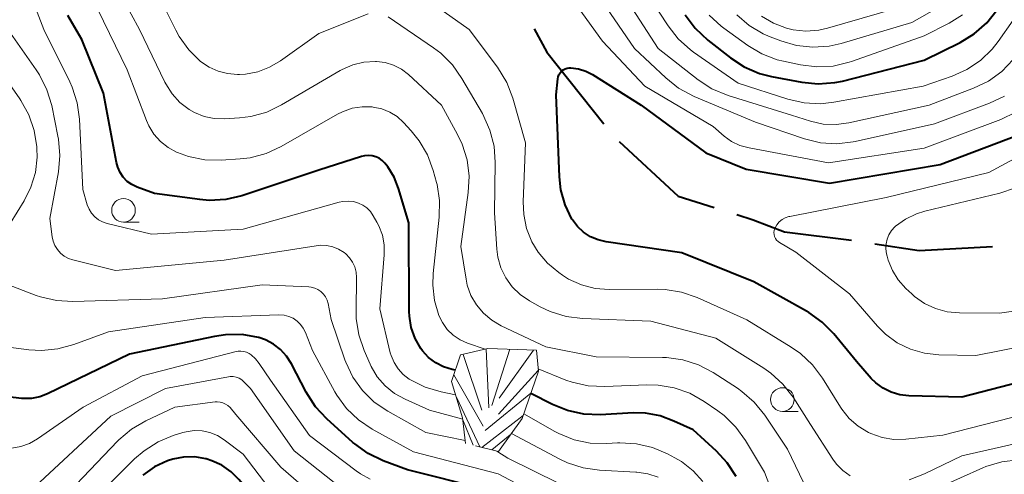
# Model space of a CAD drawing. Units: metres. Extents: x -68000 to -66747, y 30000 to 31500.
# Drawn here: x -67933 to -67829, y 30342 to 30390 of the extents above; entities that cross this region are included whole.
import ezdxf

# ---------------------------------------------------------------- set-up
doc = ezdxf.new("R2010")
doc.units = ezdxf.units.M
for name, color, linetype, lineweight in [('110600_大字・町・丁目界', 7, 'Continuous', 40), ('633100_広葉樹林', 7, 'Continuous', 13), ('710100_等高線(計曲線)', 7, 'Continuous', 40), ('710200_等高線(主曲線)', 7, 'Continuous', 13), ('720111_土がけ(崩土)上', 7, 'Continuous', 13), ('720112_土がけ(崩土)下', 7, 'Continuous', 13), ('720199_土がけ(崩土)中', 7, 'Continuous', 13)]:
    doc.layers.add(name, color=color, linetype=linetype, lineweight=lineweight)

msp = doc.modelspace()

# ---------------------------------------------------------------- linework, layer by layer
at = {"layer": '110600_大字・町・丁目界', "linetype": 'Continuous', "lineweight": 40, "flags": 128}
for points in [[(-67878.23, 30389.08), (-67876.87, 30386.6), (-67870.87, 30379.02)], [(-67869.23, 30377.15), (-67863, 30371.34), (-67859.2, 30370.15)], [(-67856.81, 30369.4), (-67855.06, 30368.85), (-67851.77, 30367.59), (-67844.68, 30366.69)], [(-67842.21, 30366.32), (-67837.52, 30365.6), (-67829.78, 30366.02)]]:
    msp.add_lwpolyline(points, dxfattribs=at)
at = {"layer": '633100_広葉樹林', "linetype": 'Continuous', "lineweight": 13}
for p, q in [((-67921.65, 30368.6), (-67919.98, 30368.6)), ((-67851.98, 30348.57), (-67850.31, 30348.57))]:
    msp.add_line(p, q, dxfattribs=at)
for centre in [(-67921.65, 30369.85), (-67851.98, 30349.82)]:
    msp.add_circle(centre, 1.25, dxfattribs=at)
at = {"layer": '710100_等高線(計曲線)', "linetype": 'Continuous', "lineweight": 40, "flags": 128}
for points, elevation in [([(-67862.25, 30390.56), (-67861.22, 30389.15), (-67859.87, 30387.87), (-67857.47, 30385.98), (-67856.01, 30385.03), (-67854.41, 30384.34), (-67853.13, 30384.01), (-67849.92, 30383.41), (-67848.19, 30383.24), (-67846.45, 30383.37), (-67845.61, 30383.54), (-67837, 30385.74), (-67833.18, 30387.63), (-67831.69, 30388.53), (-67830.38, 30389.69), (-67829.29, 30391.05)], 160), ([(-67886.56, 30352.92), (-67886.9, 30352.99), (-67887.8, 30353.27), (-67888.64, 30353.71), (-67889.4, 30354.29), (-67890.04, 30354.98), (-67890.22, 30355.23), (-67890.82, 30356.29), (-67891.22, 30357.44), (-67891.42, 30358.64), (-67891.44, 30359.15), (-67891.49, 30368.52), (-67892.56, 30372.18), (-67893.03, 30373.37), (-67893.69, 30374.46), (-67894, 30374.85), (-67894.29, 30375.13), (-67894.62, 30375.36), (-67894.98, 30375.53), (-67895.37, 30375.63), (-67895.77, 30375.66), (-67896.17, 30375.63), (-67896.47, 30375.55), (-67901, 30374.09), (-67909.14, 30371.4), (-67910.84, 30371.01), (-67912.58, 30370.91), (-67913.58, 30370.99), (-67918.38, 30371.62), (-67920.21, 30372.31), (-67920.76, 30372.57), (-67921.25, 30372.92), (-67921.67, 30373.36), (-67922.01, 30373.86), (-67922.26, 30374.41), (-67922.4, 30374.92), (-67923.76, 30382.24), (-67926.06, 30387.94), (-67927.53, 30390.47)], 160), ([(-67873.01, 30367.54), (-67873.65, 30368.14), (-67874.18, 30368.84), (-67874.23, 30368.93), (-67874.95, 30370.43), (-67875.4, 30372.03), (-67875.56, 30373.41), (-67875.91, 30382.09), (-67875.74, 30383.76), (-67875.69, 30383.98), (-67875.61, 30384.2), (-67875.49, 30384.4), (-67875.34, 30384.57), (-67875.16, 30384.72), (-67874.95, 30384.83), (-67874.74, 30384.91), (-67874.51, 30384.95), (-67874.36, 30384.95), (-67873.54, 30384.84), (-67872.76, 30384.59), (-67872.05, 30384.23), (-67866.9, 30381), (-67860.06, 30375.94), (-67855.8, 30374.2), (-67847, 30372.72), (-67835.31, 30374.69), (-67827, 30377.84)], 170), ([(-67821.68, 30353), (-67833, 30350.07), (-67838.62, 30350.21), (-67839.56, 30350.32), (-67840.48, 30350.59), (-67841.33, 30351.01), (-67842.09, 30351.58), (-67842.58, 30352.06), (-67844.15, 30353.85), (-67846.54, 30356.77), (-67847.76, 30358.02), (-67849.17, 30359.04), (-67849.42, 30359.18), (-67855, 30362.29), (-67862.63, 30365.37), (-67870.62, 30366.52), (-67871.47, 30366.72), (-67872.28, 30367.06), (-67873.01, 30367.54)], 170), ([(-67907.39, 30356.39), (-67909.11, 30356.69), (-67910.85, 30356.68), (-67912.01, 30356.51), (-67921, 30354.61), (-67929.69, 30350.41), (-67930.51, 30350.1), (-67931.37, 30349.94), (-67932.24, 30349.92), (-67932.45, 30349.94), (-67933.89, 30350.11)], 150), ([(-67907.34, 30356.38), (-67907.39, 30356.39)], 150), ([(-67883.62, 30340.38), (-67891.63, 30342.37), (-67894.21, 30343.35), (-67895.78, 30344.1), (-67897.2, 30345.12), (-67897.39, 30345.29), (-67900.16, 30347.78), (-67901.35, 30349.06), (-67902.34, 30350.61), (-67903.89, 30353.61), (-67904.4, 30354.41), (-67905.04, 30355.12), (-67905.79, 30355.7), (-67906.64, 30356.14), (-67907.34, 30356.38)], 150), ([(-67856.87, 30341.67), (-67857.82, 30343.13), (-67858.95, 30344.35), (-67861.4, 30346.6), (-67863.45, 30347.55), (-67864.92, 30348.1), (-67866.47, 30348.37), (-67867.74, 30348.4), (-67871.25, 30348.22), (-67872.99, 30348.28), (-67874.69, 30348.65), (-67876.3, 30349.3), (-67878.59, 30350.47)], 160), ([(-67912.94, 30343.55), (-67914.1, 30343.74), (-67915.29, 30343.73), (-67916.45, 30343.52), (-67917, 30343.34), (-67918.37, 30342.69), (-67919.6, 30341.82)], 140), ([(-67912.92, 30343.54), (-67912.94, 30343.55)], 140), ([(-67875.7, 30327.04), (-67876.14, 30327.33), (-67876.62, 30327.54), (-67877.13, 30327.66), (-67877.68, 30327.68), (-67879.86, 30327.6), (-67881.6, 30327.68), (-67883.3, 30328.06), (-67884.86, 30328.71), (-67887.78, 30330.22), (-67893, 30331.36), (-67896, 30331.31), (-67897.41, 30331.41), (-67898.79, 30331.76), (-67900.08, 30332.34), (-67901.31, 30333.18), (-67905.42, 30336.58), (-67909.44, 30341.35), (-67910.28, 30342.18), (-67911.24, 30342.86), (-67912.31, 30343.35), (-67912.92, 30343.54)], 140)]:
    msp.add_lwpolyline(points, dxfattribs=dict(at, elevation=elevation))
at = {"layer": '710200_等高線(主曲線)', "linetype": 'Continuous', "lineweight": 13, "flags": 128}
for points, elevation in [([(-67926.55, 30381.23), (-67927.08, 30382.89), (-67927.34, 30383.46), (-67930.09, 30389), (-67931.3, 30392.25), (-67931.71, 30393.74), (-67931.86, 30395.29), (-67931.74, 30396.84), (-67931.35, 30398.34), (-67931.21, 30398.7), (-67927.86, 30407), (-67927.31, 30410.33), (-67927.18, 30412.07), (-67927.34, 30413.8), (-67927.81, 30415.48), (-67927.94, 30415.81), (-67930.37, 30421.63), (-67935, 30427.83)], 158), ([(-67854.2, 30390.42), (-67852.93, 30389.66), (-67851.55, 30389.13), (-67850.84, 30388.96), (-67849.49, 30388.83), (-67848.14, 30388.92), (-67847.2, 30389.13), (-67838.28, 30391.72), (-67836.64, 30392.51), (-67836.05, 30392.86), (-67835.54, 30393.3), (-67835.1, 30393.83), (-67834.77, 30394.42), (-67834.55, 30395.06), (-67833.63, 30398.62), (-67833.04, 30400.27), (-67832.19, 30401.78), (-67831.31, 30402.89), (-67829.47, 30404.89), (-67828.18, 30406.06)], 154), ([(-67854, 30388.53), (-67853.26, 30388.21), (-67852.15, 30387.78), (-67850.48, 30387.3), (-67848.76, 30387.12), (-67847.04, 30387.24), (-67845.76, 30387.52), (-67838.28, 30389.72), (-67833.73, 30392.35), (-67832.74, 30393.05), (-67831.88, 30393.91), (-67831.79, 30394.01), (-67831.42, 30394.57), (-67831.15, 30395.18), (-67830.99, 30395.84), (-67830.94, 30396.32), (-67830.92, 30397.08), (-67830.78, 30398.33), (-67830.42, 30399.53), (-67829.86, 30400.65), (-67829.73, 30400.85), (-67828.5, 30402.71)], 156), ([(-67872.38, 30401.62), (-67869.77, 30394.23), (-67865.12, 30387), (-67860.89, 30383.68), (-67859.43, 30382.73), (-67857.7, 30382.01), (-67851, 30379.92), (-67849, 30379.29), (-67847.67, 30378.99), (-67846.31, 30378.93), (-67844.95, 30379.11), (-67836.47, 30381), (-67831.77, 30382.78), (-67830.2, 30383.54), (-67828.79, 30384.56), (-67827.57, 30385.81)], 164), ([(-67875.7, 30394.3), (-67871, 30387.75), (-67866.54, 30383), (-67859.29, 30378.71), (-67858.15, 30377.72), (-67857.35, 30377.15), (-67856.47, 30376.72), (-67855.51, 30376.46), (-67847.12, 30374.88), (-67837, 30376.42)], 168), ([(-67867.71, 30395), (-67864.07, 30389.38), (-67863, 30388), (-67861.71, 30386.83), (-67861.38, 30386.6), (-67856.67, 30383.33), (-67851.39, 30381.62), (-67849.69, 30381.23), (-67847.95, 30381.14), (-67846.53, 30381.29), (-67837.08, 30383), (-67834.04, 30384.05), (-67832.47, 30384.75), (-67831.04, 30385.72), (-67829.8, 30386.92), (-67829.16, 30387.74), (-67824.41, 30394.54)], 162), ([(-67913.51, 30385.62), (-67914.75, 30386.85), (-67915.77, 30388.26), (-67916.13, 30388.94), (-67918.29, 30393.34)], 166), ([(-67879.33, 30369.41), (-67879.39, 30370.76), (-67879.15, 30377), (-67880.49, 30381.74), (-67881.12, 30383.37), (-67882.11, 30385), (-67885.11, 30389), (-67891, 30393.18)], 168), ([(-67872.25, 30393.75), (-67867.62, 30387), (-67864.32, 30383.87), (-67862.96, 30382.79), (-67861.32, 30381.91), (-67854.83, 30379.17), (-67849.64, 30377.43), (-67847.95, 30377.01), (-67846.21, 30376.9), (-67844.48, 30377.1), (-67844.28, 30377.14), (-67835.9, 30379), (-67830.07, 30381.19), (-67828.5, 30381.95)], 166), ([(-67883.39, 30355.15), (-67885.26, 30355.8), (-67886.06, 30356.16), (-67886.78, 30356.65), (-67887.41, 30357.25), (-67887.93, 30357.96), (-67888.29, 30358.71), (-67888.76, 30360.29), (-67888.94, 30361.93), (-67888.89, 30363.16), (-67888.26, 30369.13), (-67888.23, 30370.88), (-67888.5, 30372.6), (-67888.56, 30372.81), (-67888.9, 30374.08), (-67889.5, 30375.72), (-67890.38, 30377.22), (-67891.22, 30378.26), (-67892.06, 30379.16), (-67892.73, 30379.77), (-67893.5, 30380.25), (-67894.35, 30380.6), (-67895.24, 30380.79), (-67895.36, 30380.8), (-67896.43, 30380.82), (-67897.48, 30380.65), (-67898.49, 30380.29), (-67899.03, 30380.02), (-67904.99, 30376.6), (-67906.57, 30375.86), (-67908.26, 30375.42), (-67909.32, 30375.29), (-67911.31, 30375.16), (-67913.05, 30375.2), (-67914.76, 30375.54), (-67915.94, 30375.96), (-67916.03, 30376), (-67916.94, 30376.49), (-67917.75, 30377.14), (-67918.43, 30377.91), (-67918.98, 30378.8), (-67919.22, 30379.35), (-67921.26, 30384.74), (-67925, 30392.47)], 162), ([(-67884.91, 30360.85), (-67885.3, 30361.94), (-67885.43, 30362.57), (-67885.99, 30366.01), (-67885.2, 30371.74), (-67885.11, 30373.48), (-67885.32, 30375.21), (-67885.84, 30376.87), (-67886.32, 30377.89), (-67888.01, 30381), (-67891.53, 30384.22), (-67892.26, 30384.78), (-67893.09, 30385.21), (-67893.97, 30385.49), (-67894.9, 30385.62), (-67895, 30385.62), (-67896.22, 30385.54), (-67897.41, 30385.25), (-67898.53, 30384.76), (-67898.73, 30384.65), (-67904.93, 30381.01), (-67906.5, 30380.26), (-67908.18, 30379.8), (-67909.4, 30379.65), (-67910.99, 30379.55), (-67912.07, 30379.58), (-67913.13, 30379.8), (-67914.13, 30380.2), (-67914.7, 30380.52), (-67915.68, 30381.27), (-67916.51, 30382.19), (-67917.17, 30383.23), (-67917.27, 30383.42), (-67919.95, 30389), (-67921.71, 30392.29)], 164), ([(-67895.79, 30390.64), (-67901, 30388.58), (-67905.05, 30385.67), (-67906.2, 30385), (-67907.44, 30384.53), (-67908.75, 30384.28), (-67909.4, 30384.24), (-67909.6, 30384.24), (-67910.64, 30384.32), (-67911.65, 30384.57), (-67912.6, 30385), (-67913.49, 30385.61)], 166), ([(-67876.52, 30359.14), (-67877.58, 30359.65), (-67878.72, 30360.28), (-67879.69, 30360.94), (-67880.54, 30361.75), (-67881.23, 30362.7), (-67881.75, 30363.76), (-67882.07, 30364.89), (-67882.18, 30365.73), (-67882.43, 30369.57), (-67882.35, 30374.92), (-67882.47, 30376.66), (-67882.9, 30378.35), (-67883.7, 30380.09), (-67885.86, 30383.82), (-67886.86, 30385.25), (-67888.1, 30386.48), (-67888.88, 30387.07), (-67893.67, 30390.33)], 166), ([(-67859.72, 30390.52), (-67858.44, 30389.34), (-67858.16, 30389.12), (-67855.65, 30387.31), (-67854.15, 30386.41), (-67852.52, 30385.79), (-67851.86, 30385.63), (-67850.08, 30385.25), (-67848.35, 30385.04), (-67846.61, 30385.13), (-67844.91, 30385.52), (-67844.68, 30385.6), (-67837, 30388.31), (-67834.33, 30389.65), (-67832.92, 30390.53)], 158), ([(-67856.81, 30390.56), (-67855.49, 30389.42), (-67854, 30388.53)], 156), ([(-67885.77, 30347.73), (-67889.29, 30348.71), (-67891.87, 30349.85), (-67892.98, 30350.47), (-67893.97, 30351.27), (-67894.81, 30352.23), (-67895.46, 30353.33), (-67895.58, 30353.58), (-67896.21, 30355.01), (-67896.78, 30356.66), (-67897.04, 30358.39), (-67897.06, 30359.17), (-67897.02, 30362.75), (-67897.06, 30363.31), (-67897.2, 30363.86), (-67897.43, 30364.37), (-67897.75, 30364.84), (-67898.15, 30365.24), (-67898.32, 30365.38), (-67898.9, 30365.74), (-67899.53, 30365.99), (-67900.19, 30366.13), (-67900.87, 30366.15), (-67901.26, 30366.11), (-67911, 30364.56), (-67922.51, 30363.49), (-67927, 30364.6), (-67927.48, 30364.76), (-67927.92, 30365.01), (-67928.31, 30365.32), (-67928.64, 30365.7), (-67928.9, 30366.13), (-67929.08, 30366.6), (-67929.18, 30367.04), (-67929.43, 30369), (-67928.53, 30373.91), (-67928.37, 30375.65), (-67928.51, 30377.38), (-67928.58, 30377.71), (-67929.24, 30380.95), (-67929.74, 30382.62), (-67930.52, 30384.18), (-67930.87, 30384.71), (-67934.35, 30389.65)], 156), ([(-67935.14, 30366.05), (-67932.16, 30370.87), (-67931.43, 30372.31), (-67930.97, 30373.87), (-67930.78, 30375.48), (-67930.8, 30376.38), (-67930.81, 30376.58), (-67931.08, 30378.3), (-67931.65, 30379.95), (-67932.49, 30381.48), (-67932.6, 30381.64), (-67936.62, 30387.38)], 154), ([(-67913.49, 30385.61), (-67913.51, 30385.62)], 166), ([(-67886.54, 30350.32), (-67888.07, 30350.63), (-67889.75, 30351.13), (-67891.43, 30351.99), (-67892.07, 30352.48), (-67892.61, 30353.06), (-67893.04, 30353.74), (-67893.35, 30354.47), (-67893.44, 30354.78), (-67894.56, 30359.44), (-67894.09, 30365.15), (-67894.1, 30366.2), (-67894.28, 30367.22), (-67894.65, 30368.2), (-67894.86, 30368.61), (-67895.24, 30369.28), (-67895.54, 30369.72), (-67895.92, 30370.1), (-67896.35, 30370.4), (-67896.79, 30370.61), (-67897.33, 30370.77), (-67897.89, 30370.83), (-67898.46, 30370.79), (-67898.83, 30370.71), (-67909, 30367.87), (-67918.68, 30367.33), (-67923.38, 30368.46), (-67923.86, 30368.62), (-67924.3, 30368.86), (-67924.69, 30369.17), (-67925.03, 30369.55), (-67925.29, 30369.98), (-67925.48, 30370.45), (-67925.95, 30372.05), (-67926.31, 30379.5), (-67926.55, 30381.23)], 158), ([(-67837, 30376.42), (-67828.88, 30379.48), (-67827.31, 30380.23)], 168), ([(-67852.75, 30368), (-67852.56, 30368.33), (-67852.31, 30368.62), (-67852.01, 30368.87), (-67851.68, 30369.06), (-67851.31, 30369.19), (-67851.19, 30369.21), (-67841, 30371.21), (-67830.16, 30373.84), (-67822.63, 30377.9)], 172), ([(-67819, 30360.42), (-67829.02, 30358.98), (-67833.26, 30358.99), (-67834.54, 30359.11), (-67835.79, 30359.45), (-67836.96, 30360), (-67838.01, 30360.74), (-67838.3, 30361), (-67838.94, 30361.59), (-67839.73, 30362.48), (-67840.35, 30363.48), (-67840.79, 30364.58), (-67840.9, 30365), (-67840.96, 30365.26), (-67841.03, 30365.77), (-67841.02, 30366.29), (-67840.91, 30366.79), (-67840.72, 30367.27), (-67840.44, 30367.71), (-67840.1, 30368.09), (-67840.01, 30368.17), (-67838.97, 30368.92), (-67837.81, 30369.49), (-67836.92, 30369.76), (-67828.99, 30371.68), (-67827.33, 30372.24)], 174), ([(-67823.45, 30349), (-67835, 30346.04), (-67838.92, 30345.63), (-67840.18, 30345.6), (-67841.43, 30345.8), (-67842.62, 30346.21), (-67842.87, 30346.33), (-67843.96, 30346.99), (-67844.91, 30347.83), (-67845.71, 30348.82), (-67845.85, 30349.03), (-67847.74, 30352.1), (-67848.79, 30353.5), (-67850.06, 30354.69), (-67851.04, 30355.37), (-67855.75, 30358.25), (-67861, 30360.62), (-67862.65, 30361.2), (-67864.37, 30361.48), (-67865.19, 30361.51), (-67870.29, 30361.47), (-67871.77, 30361.59), (-67873.22, 30361.96), (-67874.58, 30362.58), (-67875.23, 30362.99), (-67875.63, 30363.27), (-67876.8, 30364.25), (-67877.79, 30365.41), (-67878.47, 30366.53), (-67879.03, 30367.94), (-67879.33, 30369.41)], 168), ([(-67821, 30356.56), (-67831.52, 30354.48), (-67835.44, 30354.56), (-67836.97, 30354.72), (-67838.45, 30355.15), (-67839.83, 30355.83), (-67841.07, 30356.74), (-67841.93, 30357.6), (-67844.88, 30361), (-67850.56, 30365.44), (-67852.27, 30366.44), (-67852.44, 30366.56), (-67852.59, 30366.71), (-67852.71, 30366.88), (-67852.8, 30367.08), (-67852.85, 30367.28), (-67852.87, 30367.49), (-67852.85, 30367.7), (-67852.79, 30367.9), (-67852.75, 30368)], 172), ([(-67885.52, 30345.48), (-67889.68, 30346.32), (-67893.69, 30348.58), (-67895.13, 30349.56), (-67896.37, 30350.78), (-67897.39, 30352.2), (-67898.14, 30353.77), (-67898.24, 30354.04), (-67899.7, 30358.3), (-67900.02, 30359.98), (-67900.12, 30360.35), (-67900.28, 30360.69), (-67900.5, 30360.99), (-67900.77, 30361.26), (-67901.09, 30361.47), (-67901.43, 30361.62), (-67901.8, 30361.72), (-67902.05, 30361.74), (-67907, 30361.97), (-67917.51, 30360.49), (-67927.01, 30360.2), (-67928.75, 30360.29), (-67930.44, 30360.69), (-67930.87, 30360.84), (-67934.28, 30362.14)], 154), ([(-67848.52, 30338.48), (-67851.43, 30344.57), (-67853.85, 30348.18), (-67854.95, 30349.54), (-67856.26, 30350.69), (-67856.73, 30351.01), (-67859.31, 30352.68), (-67860.85, 30353.49), (-67862.51, 30354.03), (-67864.24, 30354.27), (-67864.65, 30354.28), (-67871.66, 30354.34), (-67877, 30355.39), (-67881.73, 30357.63), (-67882.72, 30358.21), (-67883.6, 30358.96), (-67884.34, 30359.85), (-67884.91, 30360.85)], 164), ([(-67875, 30338.2), (-67882.05, 30341.95), (-67891, 30344.29), (-67895.35, 30346.69), (-67896.8, 30347.66), (-67898.06, 30348.87), (-67899.08, 30350.28), (-67899.3, 30350.65), (-67901.68, 30355), (-67902.41, 30356.92), (-67902.64, 30357.38), (-67902.93, 30357.78), (-67903.29, 30358.13), (-67903.71, 30358.42), (-67904.17, 30358.62), (-67904.66, 30358.74), (-67905.21, 30358.78), (-67913, 30358.5), (-67923.25, 30357), (-67926.91, 30355.64), (-67928.59, 30355.18), (-67930.32, 30355.01), (-67931.67, 30355.1), (-67939, 30356.04)], 152), ([(-67844.8, 30341.74), (-67845.59, 30342.3), (-67846.26, 30342.99), (-67846.64, 30343.51), (-67849, 30347.19), (-67850.85, 30350.07), (-67851.92, 30351.45), (-67853.21, 30352.63), (-67853.94, 30353.13), (-67859, 30356.32), (-67865.88, 30358.12), (-67873.13, 30358.41), (-67874.86, 30358.63), (-67876.52, 30359.14)], 166), ([(-67895.56, 30341.41), (-67896.6, 30341.95), (-67897.06, 30342.28), (-67901.98, 30346.02), (-67906.11, 30351.89), (-67907.3, 30353.65), (-67907.68, 30354.14), (-67908.15, 30354.54), (-67908.36, 30354.69), (-67908.63, 30354.83), (-67908.92, 30354.92), (-67909.23, 30354.95), (-67909.53, 30354.94), (-67909.73, 30354.9), (-67919.68, 30352.32), (-67925.93, 30349), (-67930.74, 30345.66), (-67931.59, 30345.18), (-67932.5, 30344.85), (-67933.46, 30344.68)], 148), ([(-67851.75, 30336.61), (-67853.88, 30342.12), (-67855.88, 30345.49), (-67856.89, 30346.91), (-67858.14, 30348.13), (-67858.82, 30348.64), (-67860.26, 30349.63), (-67861.77, 30350.49), (-67863.42, 30351.07), (-67865.13, 30351.36), (-67866.33, 30351.38), (-67870.77, 30351.2), (-67872.51, 30351.28), (-67874.21, 30351.66), (-67874.87, 30351.89), (-67877.8, 30353.06)], 162), ([(-67899.38, 30341.05), (-67903.6, 30344.4), (-67908.22, 30351), (-67908.91, 30351.7), (-67909.15, 30351.91), (-67909.43, 30352.08), (-67909.73, 30352.19), (-67910.05, 30352.25), (-67910.37, 30352.25), (-67910.56, 30352.23), (-67917.22, 30351), (-67923, 30348.07), (-67931.5, 30340.15)], 146), ([(-67901.54, 30339.64), (-67905, 30342.68), (-67909.76, 30348.24), (-67910.38, 30348.97), (-67910.6, 30349.18), (-67910.85, 30349.35), (-67911.13, 30349.48), (-67911.43, 30349.56), (-67911.74, 30349.58), (-67911.95, 30349.57), (-67916.23, 30349), (-67919.3, 30347.56), (-67920.8, 30346.69), (-67922.14, 30345.56), (-67922.3, 30345.4), (-67930.27, 30337)], 144), ([(-67860.4, 30341.14), (-67861.43, 30342.29), (-67862.65, 30343.25), (-67863.34, 30343.66), (-67864.12, 30344.08), (-67865.73, 30344.76), (-67867.42, 30345.15), (-67869.17, 30345.25), (-67869.41, 30345.24), (-67870.54, 30345.17), (-67872.29, 30345.22), (-67873.99, 30345.57), (-67875.61, 30346.22), (-67876.03, 30346.44), (-67879.33, 30348.3)], 158), ([(-67905.16, 30339), (-67909, 30344.05), (-67911, 30345.56), (-67911.72, 30346.01), (-67912.51, 30346.33), (-67913.34, 30346.5), (-67914.19, 30346.53), (-67915.03, 30346.41), (-67915.39, 30346.32), (-67916.39, 30346), (-67918, 30345.34), (-67919.47, 30344.4), (-67920.47, 30343.53), (-67928.15, 30335.86)], 142), ([(-67865.12, 30341.59), (-67866.22, 30341.96), (-67867.36, 30342.14), (-67867.48, 30342.15), (-67871.33, 30342.35), (-67873.06, 30342.59), (-67874.71, 30343.13), (-67875.5, 30343.5), (-67880.64, 30346.22)], 156), ([(-67800.11, 30337), (-67805.56, 30342.45), (-67808.28, 30344.6), (-67809.68, 30345.52), (-67811.21, 30346.18), (-67812.84, 30346.56), (-67814.47, 30346.66), (-67821.51, 30346.49), (-67833, 30343.87), (-67836.95, 30341.96), (-67838.58, 30341.34)], 166), ([(-67875.64, 30340.98), (-67881, 30343.6), (-67882.06, 30344.3), (-67882.16, 30344.36)], 154), ([(-67809.66, 30341.36), (-67811.14, 30342.28), (-67812.76, 30342.94), (-67814.55, 30343.31), (-67818.27, 30343.74), (-67827.06, 30343.44), (-67828.79, 30343.23), (-67830.46, 30342.72), (-67830.78, 30342.59), (-67835.51, 30340.49)], 164)]:
    msp.add_lwpolyline(points, dxfattribs=dict(at, elevation=elevation))
at = {"layer": '720111_土がけ(崩土)上', "linetype": 'Continuous', "lineweight": 13, "flags": 128}
msp.add_lwpolyline([(-67885.48, 30345.17), (-67885.79, 30347.88), (-67886.97, 30351.73), (-67886.01, 30354.54), (-67883.11, 30355.22), (-67877.99, 30355.05), (-67877.78, 30352.83), (-67879.5, 30347.8), (-67882, 30344.32)], dxfattribs=at)
at = {"layer": '720112_土がけ(崩土)下', "linetype": 'Continuous', "lineweight": 13}
msp.add_line((-67882, 30344.32), (-67884.43, 30344.91), dxfattribs=at)
at = {"layer": '720199_土がけ(崩土)中', "linetype": 'Continuous', "lineweight": 13, "flags": 128}
for points in [[(-67885.73, 30354.6), (-67883.75, 30348.68)], [(-67883.3, 30355.18), (-67883.01, 30348.94)], [(-67880.81, 30355.15), (-67882.71, 30349.19)], [(-67878.31, 30355.06), (-67881.94, 30349.97)], [(-67886.73, 30352.44), (-67883.63, 30347.01)], [(-67877.79, 30352.88), (-67882.01, 30348.27)], [(-67878.58, 30350.51), (-67883.41, 30346.55)], [(-67886.45, 30350.06), (-67883.98, 30344.8)], [(-67885.76, 30347.66), (-67884.68, 30344.98)], [(-67879.38, 30348.15), (-67883.75, 30344.75)], [(-67880.75, 30346.07), (-67882.71, 30344.49)]]:
    msp.add_lwpolyline(points, dxfattribs=at)

doc.saveas('drawing.dxf')
